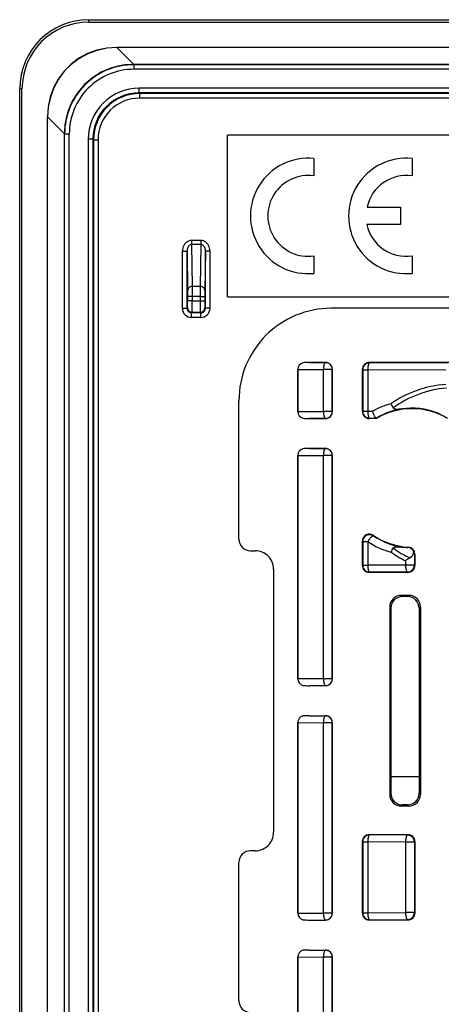
# Model space of a CAD drawing. Extents: x 0 to 420, y 0 to 297.
# Drawn here: x 294 to 313, y 128 to 170 of the extents above; entities that cross this region are included whole.
import ezdxf

# ---------------------------------------------------------------- set-up
doc = ezdxf.new("R2010")
doc.units = 0
doc.layers.get('0').update_dxf_attribs({"linetype": 'CONTINUOUS'})

msp = doc.modelspace()

# ---------------------------------------------------------------- linework, layer by layer
at = {"color": 7}
for p, q in [((297.498688, 170.318878), (389.498688, 170.318878)), ((297.498688, 170.218872), (297.498688, 170.318878)), ((297.498688, 170.218872), (389.498688, 170.218872)), ((298.707458, 169.118881), (298.707458, 169.112579)), ((388.289917, 169.118881), (298.707458, 169.118881)), ((388.289917, 169.112579), (298.707458, 169.112579)), ((299.439819, 168.380219), (298.707458, 169.112579)), ((299.437225, 168.380219), (299.352539, 168.379028)), ((299.446838, 168.370605), (299.437225, 168.380219)), ((299.439392, 168.380219), (299.437225, 168.380219)), ((387.557556, 168.380219), (299.439819, 168.380219)), ((299.446838, 168.370605), (299.446838, 168.170624)), ((387.550537, 168.370605), (299.446838, 168.370605)), ((387.550537, 168.170624), (299.446838, 168.170624)), ((294.498688, 75.318878), (294.498688, 167.318878)), ((294.598694, 167.318878), (294.498688, 167.318878)), ((294.598694, 75.318878), (294.598694, 167.318878)), ((387.327576, 167.347687), (299.6698, 167.347687)), ((299.6698, 167.14769), (299.6698, 167.347687)), ((387.327576, 167.14769), (299.6698, 167.14769)), ((299.6698, 167.14769), (299.696899, 167.120605)), ((299.696899, 167.120605), (299.696899, 166.920624)), ((387.300507, 167.120605), (299.696899, 167.120605)), ((387.300507, 166.920624), (299.696899, 166.920624)), ((295.698669, 166.110107), (295.704987, 166.110107)), ((295.698669, 76.527641), (295.698669, 166.110107)), ((295.704987, 76.527641), (295.704987, 166.110107)), ((296.437347, 165.377747), (295.704987, 166.110107)), ((296.438507, 165.464203), (296.437347, 165.380341)), ((296.44696, 165.370728), (296.437347, 165.380341)), ((296.437347, 165.378174), (296.437347, 165.380341)), ((296.437347, 125.37178), (296.437347, 165.377747)), ((296.44696, 165.370728), (296.646942, 165.370728)), ((296.44696, 125.56604), (296.44696, 165.370728)), ((296.646942, 125.600998), (296.646942, 165.370728)), ((297.469879, 165.147766), (297.469879, 125.600998)), ((297.669861, 165.147766), (297.469879, 165.147766)), ((297.669861, 165.147766), (297.669861, 125.56604)), ((297.669861, 165.147766), (297.69696, 165.120682)), ((297.69696, 165.120682), (297.69696, 77.517075)), ((297.69696, 165.120682), (297.896942, 165.120682)), ((297.896942, 165.120682), (297.896942, 77.517075)), ((303.498688, 158.318878), (303.498688, 165.318878)), ((383.498688, 165.318878), (303.498688, 165.318878)), ((307.248657, 164.306335), (307.248657, 163.551208)), ((311.499481, 164.306335), (311.499481, 163.551178)), ((309.549805, 162.193939), (310.99939, 162.193939)), ((310.99939, 162.193939), (310.99939, 161.443787)), ((310.99939, 161.443787), (309.539795, 161.443787)), ((302.348694, 160.755066), (301.9487, 160.755066)), ((301.9487, 160.755066), (301.9487, 160.581879)), ((302.348694, 160.581879), (301.9487, 160.581879)), ((301.9487, 160.581879), (301.976196, 158.763214)), ((302.348694, 160.581879), (302.321198, 158.763214)), ((302.348694, 160.755066), (302.348694, 160.581879)), ((301.550415, 157.820602), (301.550415, 160.295212)), ((301.550415, 160.295212), (301.750427, 160.295212)), ((301.750427, 157.820602), (301.750427, 160.295212)), ((301.750427, 160.295212), (301.776184, 158.590012)), ((302.546967, 160.295212), (302.521179, 158.590012)), ((302.746948, 160.295212), (302.546967, 160.295212)), ((302.546967, 157.820602), (302.546967, 160.295212)), ((302.746948, 157.820602), (302.746948, 160.295212)), ((307.248657, 160.086548), (307.248657, 159.331406)), ((311.499481, 160.086548), (311.499481, 159.33139)), ((302.321198, 158.763214), (301.976196, 158.763214)), ((301.976196, 158.763214), (301.977478, 158.3302)), ((302.321198, 158.763214), (302.319885, 158.3302)), ((301.776184, 158.590012), (301.777496, 158.3302)), ((301.977478, 158.3302), (301.777496, 158.3302)), ((301.777496, 158.3302), (301.777496, 158.145081)), ((302.319885, 158.3302), (301.977478, 158.3302)), ((301.977478, 158.3302), (301.977478, 158.145081)), ((302.319885, 158.3302), (302.519867, 158.3302)), ((302.319885, 158.3302), (302.319885, 158.145081)), ((302.521179, 158.590012), (302.519867, 158.3302)), ((302.519867, 158.3302), (302.519867, 158.145081)), ((303.498688, 158.318878), (383.498688, 158.318878)), ((301.550415, 157.820602), (301.750427, 157.820602)), ((301.750427, 157.820602), (301.774902, 157.845093)), ((301.977478, 158.145081), (301.777496, 158.145081)), ((301.977478, 158.145081), (302.319885, 158.145081)), ((302.319885, 158.145081), (302.519867, 158.145081)), ((302.546967, 157.820602), (302.522461, 157.845093)), ((302.746948, 157.820602), (302.546967, 157.820602)), ((378.998688, 157.818878), (307.998688, 157.818878)), ((301.950409, 157.620605), (301.974915, 157.645096)), ((301.950409, 157.420624), (301.950409, 157.620605)), ((302.346954, 157.620605), (301.950409, 157.620605)), ((302.346954, 157.420624), (301.950409, 157.420624)), ((301.974915, 157.645096), (302.322479, 157.645096)), ((302.346954, 157.620605), (302.322479, 157.645096)), ((302.346954, 157.420624), (302.346954, 157.620605)), ((307.748718, 155.468872), (307.058655, 155.468872)), ((307.058655, 155.468872), (307.745331, 155.465454)), ((307.748718, 155.468872), (307.745331, 155.465454)), ((323.148743, 155.468872), (309.648651, 155.468872)), ((309.648651, 155.468872), (309.66156, 155.455933)), ((313.047546, 155.439117), (309.66156, 155.455933)), ((306.548706, 155.168915), (306.548706, 153.343842)), ((306.548706, 155.168915), (306.551514, 155.166092)), ((306.551514, 155.166504), (306.551575, 155.171036)), ((306.551514, 153.346664), (306.551514, 155.166092)), ((306.551575, 155.171036), (307.663147, 155.165512)), ((307.663147, 153.347244), (307.663147, 155.165512)), ((308.045288, 155.165512), (307.663147, 155.165512)), ((308.048706, 155.168915), (308.045288, 155.165512)), ((308.045288, 153.347244), (308.045288, 155.165512)), ((308.048706, 153.343842), (308.048706, 155.168915)), ((309.348694, 153.343842), (309.348694, 155.168915)), ((309.348694, 155.168915), (309.361633, 155.155991)), ((309.361633, 155.155991), (309.361633, 153.356766)), ((309.361633, 155.155991), (309.579407, 155.155991)), ((312.965393, 155.13916), (309.579407, 155.155991)), ((309.579407, 155.155991), (309.579407, 153.356766)), ((303.998688, 147.818802), (303.998688, 153.818878)), ((306.548706, 153.343842), (306.551514, 153.346664)), ((306.551514, 153.346252), (306.551575, 153.341721)), ((306.551575, 153.341721), (307.663147, 153.347244)), ((308.045288, 153.347244), (307.663147, 153.347244)), ((308.048706, 153.343842), (308.045288, 153.347244)), ((309.348694, 153.343842), (309.361633, 153.356766)), ((309.361633, 153.356766), (309.579407, 153.356766)), ((309.579407, 153.356766), (309.792908, 153.357834)), ((307.058655, 153.043884), (307.745331, 153.047302)), ((307.748718, 153.043884), (307.058655, 153.043884)), ((307.748718, 153.043884), (307.745331, 153.047302)), ((309.648651, 153.043884), (309.66156, 153.056824)), ((309.959412, 153.043884), (309.648651, 153.043884)), ((309.66156, 153.056824), (309.949707, 153.058258)), ((309.955322, 153.057632), (309.949707, 153.058258)), ((309.959412, 153.043884), (309.955658, 153.05751)), ((306.548706, 151.443924), (306.548706, 141.768829)), ((306.548706, 151.443924), (306.551514, 151.441101)), ((306.551514, 151.441498), (306.551575, 151.446045)), ((306.551514, 141.771667), (306.551514, 151.441101)), ((306.551575, 151.446045), (307.663147, 151.440521)), ((307.748718, 151.743881), (307.058655, 151.743881)), ((307.058655, 151.743881), (307.745331, 151.740463)), ((307.663147, 141.772247), (307.663147, 151.440521)), ((308.045288, 151.440521), (307.663147, 151.440521)), ((307.748718, 151.743881), (307.745331, 151.740463)), ((308.048706, 151.443924), (308.045288, 151.440521)), ((308.045288, 141.772247), (308.045288, 151.440521)), ((308.048706, 141.768829), (308.048706, 151.443924)), ((309.348694, 146.674683), (309.348694, 147.736298)), ((309.361633, 147.712021), (309.348694, 147.736298)), ((309.361633, 147.712021), (309.361633, 146.687622)), ((309.361633, 147.712021), (309.579407, 147.712021)), ((309.579407, 147.712021), (309.579407, 146.687622)), ((309.827911, 147.961639), (309.816803, 147.98468)), ((304.498596, 147.318878), (304.698669, 147.318878)), ((311.32074, 147.453445), (311.33963, 147.473099)), ((311.6026, 147.153625), (311.623688, 147.173569)), ((311.6026, 147.153625), (311.6026, 146.69577)), ((311.623688, 147.173569), (311.623688, 146.674683)), ((311.22049, 146.88504), (311.22049, 146.69577)), ((305.498688, 146.518875), (305.498688, 135.118881)), ((309.348694, 146.674683), (309.361633, 146.687622)), ((309.361633, 146.687622), (309.579407, 146.687622)), ((311.22049, 146.69577), (309.579407, 146.687622)), ((309.648651, 146.374725), (309.66156, 146.387665)), ((311.32373, 146.374725), (309.648651, 146.374725)), ((311.302643, 146.395828), (309.66156, 146.387665)), ((311.6026, 146.69577), (311.22049, 146.69577)), ((311.32373, 146.374725), (311.302643, 146.395828)), ((311.623688, 146.674683), (311.6026, 146.69577)), ((311.363342, 145.383453), (311.034027, 145.383453)), ((311.034027, 145.383453), (311.086609, 145.330872)), ((311.309631, 145.329758), (311.086609, 145.330872)), ((311.309631, 145.329758), (311.363342, 145.383453)), ((310.534119, 144.883545), (310.534119, 136.754211)), ((310.534119, 144.883545), (310.584198, 144.833435)), ((310.584198, 144.833435), (310.584198, 136.804321)), ((311.807098, 144.827362), (311.863281, 144.883545)), ((311.807098, 144.827362), (311.807098, 136.810394)), ((311.863281, 144.883545), (311.863281, 136.754211)), ((306.548706, 141.768829), (306.551514, 141.771667)), ((306.551514, 141.771255), (306.551575, 141.766724)), ((307.663147, 141.772247), (306.551575, 141.766724)), ((308.045288, 141.772247), (307.663147, 141.772247)), ((308.048706, 141.768829), (308.045288, 141.772247)), ((307.745331, 141.47229), (307.058655, 141.468872)), ((307.748718, 141.468872), (307.058655, 141.468872)), ((307.748718, 141.468872), (307.745331, 141.47229)), ((307.058655, 140.168884), (307.748718, 140.168884)), ((307.058655, 140.168884), (307.745331, 140.165466)), ((307.748718, 140.168884), (307.745331, 140.165466)), ((306.548706, 139.868927), (306.548706, 131.618835)), ((306.548706, 139.868927), (306.551514, 139.866089)), ((306.551514, 139.866501), (306.551575, 139.871033)), ((306.551514, 131.621674), (306.551514, 139.866089)), ((306.551575, 139.871033), (307.663147, 139.865509)), ((307.663147, 131.622253), (307.663147, 139.865509)), ((308.045288, 139.865509), (307.663147, 139.865509)), ((308.048706, 139.868927), (308.045288, 139.865509)), ((308.045288, 131.622253), (308.045288, 139.865509)), ((308.048706, 131.618835), (308.048706, 139.868927)), ((311.807098, 137.518875), (310.584198, 137.518875)), ((310.534119, 136.754211), (310.584198, 136.804321)), ((311.807098, 136.810394), (311.863281, 136.754211)), ((311.034027, 136.254303), (311.086609, 136.306885)), ((311.363342, 136.254303), (311.034027, 136.254303)), ((311.309631, 136.307999), (311.086609, 136.306885)), ((311.309631, 136.307999), (311.363342, 136.254303)), ((309.648651, 135.018875), (311.32373, 135.018875)), ((309.648651, 135.018875), (309.66156, 135.005951)), ((311.302643, 134.997787), (309.66156, 135.005951)), ((311.32373, 135.018875), (311.302643, 134.997787)), ((309.348694, 131.618835), (309.348694, 134.718933)), ((309.348694, 134.718933), (309.361633, 134.705994)), ((309.361633, 134.705994), (309.361633, 131.631775)), ((309.361633, 134.705994), (309.579407, 134.705994)), ((311.22049, 134.69783), (309.579407, 134.705994)), ((309.579407, 134.705994), (309.579407, 131.631775)), ((311.6026, 134.69783), (311.22049, 134.69783)), ((311.22049, 134.69783), (311.22049, 131.639923)), ((311.623688, 134.718933), (311.6026, 134.69783)), ((311.6026, 134.69783), (311.6026, 131.639923)), ((311.623688, 134.718933), (311.623688, 131.618835)), ((304.698669, 134.318878), (304.498596, 134.318878)), ((303.998688, 127.818802), (303.998688, 133.818954)), ((306.548706, 131.618835), (306.551514, 131.621674)), ((306.551514, 131.621246), (306.551575, 131.61673)), ((306.551575, 131.61673), (307.663147, 131.622253)), ((308.045288, 131.622253), (307.663147, 131.622253)), ((308.048706, 131.618835), (308.045288, 131.622253)), ((309.348694, 131.618835), (309.361633, 131.631775)), ((309.361633, 131.631775), (309.579407, 131.631775)), ((309.579407, 131.631775), (311.22049, 131.639923)), ((311.6026, 131.639923), (311.22049, 131.639923)), ((311.623688, 131.618835), (311.6026, 131.639923)), ((307.058655, 131.318878), (307.745331, 131.322296)), ((307.058655, 131.318878), (307.748718, 131.318878)), ((307.748718, 131.318878), (307.745331, 131.322296)), ((309.648651, 131.318878), (309.66156, 131.331818)), ((311.32373, 131.318878), (309.648651, 131.318878)), ((309.66156, 131.331818), (311.302643, 131.339966)), ((311.32373, 131.318878), (311.302643, 131.339966)), ((306.548706, 129.718933), (306.548706, 122.268829)), ((306.548706, 129.718933), (306.551514, 129.716095)), ((306.551514, 129.716507), (306.551575, 129.721039)), ((306.551514, 122.271667), (306.551514, 129.716095)), ((306.551575, 129.721039), (307.663147, 129.715515)), ((307.058655, 130.018875), (307.748718, 130.018875)), ((307.058655, 130.018875), (307.745331, 130.015472)), ((307.663147, 122.272247), (307.663147, 129.715515)), ((308.045288, 129.715515), (307.663147, 129.715515)), ((307.748718, 130.018875), (307.745331, 130.015472)), ((308.048706, 129.718933), (308.045288, 129.715515)), ((308.045288, 122.272247), (308.045288, 129.715515)), ((308.048706, 122.268829), (308.048706, 129.718933))]:
    msp.add_line(p, q, dxfattribs=at)
for points in [[(298.707489, 169.118881), (298.272064, 169.08873), (297.84848, 168.998825), (297.44455, 168.850861), (297.067963, 168.647659), (296.7258, 168.393036), (296.42453, 168.091797), (296.169891, 167.749634), (295.966705, 167.373047), (295.818756, 166.969116), (295.728851, 166.545471), (295.6987, 166.110123)], [(298.707489, 169.112595), (298.274017, 169.081009), (297.852203, 168.990128), (297.449982, 168.841675), (297.074799, 168.638412), (296.733856, 168.384186), (296.43338, 168.08374), (296.179169, 167.742737), (295.975922, 167.367599), (295.827484, 166.965347), (295.736542, 166.543549), (295.704987, 166.110123)], [(299.352509, 168.379028), (298.893524, 168.33255), (298.450287, 168.219513), (298.032074, 168.042297), (297.647797, 167.804611), (297.305511, 167.511505), (297.012482, 167.169159), (296.774933, 166.78479), (296.597809, 166.366547), (296.484894, 165.923218), (296.438568, 165.464203)], [(301.9487, 160.755066), (301.891937, 160.750397), (301.836395, 160.736481), (301.783112, 160.713562), (301.733246, 160.682159), (301.687775, 160.642853), (301.647614, 160.596497), (301.613617, 160.543976), (301.586395, 160.486389), (301.566498, 160.424896), (301.554474, 160.360748), (301.550385, 160.295212)], [(301.9487, 160.581848), (301.920319, 160.579041), (301.892548, 160.570435), (301.865936, 160.556229), (301.841095, 160.536682), (301.818451, 160.512207), (301.798431, 160.483307), (301.781525, 160.450562), (301.768036, 160.414612), (301.75827, 160.376221), (301.752289, 160.336151), (301.750458, 160.295197)], [(302.746918, 160.295212), (302.742889, 160.360748), (302.730804, 160.424896), (302.711029, 160.486389), (302.683807, 160.543976), (302.64975, 160.596497), (302.609589, 160.642853), (302.564117, 160.682159), (302.514252, 160.713562), (302.461029, 160.736465), (302.405426, 160.750397), (302.348663, 160.755066)], [(302.546967, 160.295212), (302.545013, 160.336151), (302.539154, 160.376236), (302.529327, 160.414642), (302.515839, 160.450562), (302.498932, 160.483322), (302.478912, 160.512238), (302.456268, 160.536697), (302.431366, 160.556244), (302.404755, 160.57045), (302.377045, 160.579056), (302.348663, 160.581879)], [(301.976166, 158.763214), (301.947845, 158.761353), (301.920013, 158.756027), (301.893341, 158.747345), (301.868378, 158.735458), (301.845551, 158.720642), (301.825348, 158.703186), (301.808258, 158.683426), (301.794525, 158.661774), (301.784515, 158.638672), (301.778351, 158.614594), (301.776215, 158.590012)], [(302.52121, 158.590012), (302.519012, 158.614594), (302.512909, 158.638672), (302.502899, 158.661774), (302.489105, 158.683426), (302.472015, 158.703186), (302.451874, 158.720642), (302.429047, 158.735458), (302.404022, 158.747345), (302.377411, 158.756027), (302.349579, 158.761353), (302.321198, 158.763214)], [(301.774933, 157.845093), (301.776947, 157.816635), (301.783051, 157.788757), (301.792999, 157.762024), (301.806671, 157.736969), (301.823761, 157.714142), (301.843964, 157.693954), (301.866791, 157.676849), (301.891815, 157.663177), (301.918549, 157.653198), (301.946442, 157.647141), (301.974945, 157.645111)], [(302.322479, 157.645111), (302.350922, 157.647141), (302.378815, 157.653198), (302.405548, 157.663177), (302.430634, 157.676849), (302.453461, 157.693954), (302.473602, 157.714142), (302.490692, 157.736969), (302.504364, 157.762024), (302.514374, 157.788757), (302.520477, 157.816635), (302.52243, 157.845093)], [(307.745331, 155.465469), (307.733734, 155.461761), (307.722382, 155.452179), (307.711517, 155.436859), (307.701324, 155.416138), (307.691986, 155.390427), (307.683685, 155.360229), (307.676727, 155.326157), (307.67099, 155.288879), (307.66684, 155.249146), (307.664154, 155.207764), (307.663177, 155.165512)], [(308.045258, 155.165512), (308.042206, 155.208191), (308.033112, 155.25), (308.018158, 155.2901), (307.99765, 155.327652), (307.972015, 155.361908), (307.941742, 155.392166), (307.90744, 155.417816), (307.869904, 155.438324), (307.829803, 155.453293), (307.788055, 155.462402), (307.745331, 155.465469)], [(309.661591, 155.455948), (309.618866, 155.452881), (309.577057, 155.443771), (309.536957, 155.428802), (309.49942, 155.408295), (309.465179, 155.382645), (309.434906, 155.352386), (309.409271, 155.31813), (309.388763, 155.280579), (309.373749, 155.240479), (309.364716, 155.198669), (309.361603, 155.155991)], [(309.661591, 155.455948), (309.649994, 155.45224), (309.638641, 155.442657), (309.627777, 155.427338), (309.617523, 155.406616), (309.608246, 155.380905), (309.599945, 155.350708), (309.592926, 155.316635), (309.58725, 155.279358), (309.583038, 155.239624), (309.580414, 155.198242), (309.579437, 155.155991)], [(307.663177, 153.347244), (307.664154, 153.304993), (307.66684, 153.263611), (307.67099, 153.223877), (307.676727, 153.1866), (307.683685, 153.152527), (307.691986, 153.12233), (307.701324, 153.096619), (307.711517, 153.075897), (307.722382, 153.060577), (307.733734, 153.050995), (307.745331, 153.047287)], [(307.745331, 153.047287), (307.788055, 153.050354), (307.829803, 153.059464), (307.869904, 153.074432), (307.90744, 153.09494), (307.941742, 153.12059), (307.972015, 153.150848), (307.99765, 153.185104), (308.018158, 153.222656), (308.033112, 153.262756), (308.042206, 153.304565), (308.045258, 153.347244)], [(309.361603, 153.356766), (309.364716, 153.314087), (309.373749, 153.272278), (309.388763, 153.232178), (309.409271, 153.194626), (309.434906, 153.16037), (309.465179, 153.130112), (309.49942, 153.104462), (309.536957, 153.083954), (309.577057, 153.068985), (309.618866, 153.059875), (309.661591, 153.056808)], [(309.579437, 153.356766), (309.580414, 153.314514), (309.583038, 153.273132), (309.58725, 153.233398), (309.592926, 153.196121), (309.599945, 153.162048), (309.608246, 153.131851), (309.617523, 153.10614), (309.627777, 153.085419), (309.638641, 153.070099), (309.649994, 153.060516), (309.661591, 153.056808)], [(309.792908, 153.357834), (309.80603, 153.309448), (309.820526, 153.263885), (309.844391, 153.20108), (309.857971, 153.170609), (309.872742, 153.14151), (309.890594, 153.111389), (309.90451, 153.091888), (309.912537, 153.082352), (309.925171, 153.070038), (309.933044, 153.064285), (309.943298, 153.059433), (309.949707, 153.058258)], [(310.682495, 153.500336), (310.685944, 153.495819), (310.691528, 153.490097), (310.698273, 153.484726), (310.713379, 153.476074), (310.732452, 153.468811), (310.767548, 153.460846), (310.78656, 153.458252), (310.824097, 153.455322), (310.861633, 153.45433), (310.934784, 153.45578), (311.02301, 153.460876), (311.202759, 153.475311), (311.242615, 153.478683)], [(307.745331, 151.740479), (307.733734, 151.736786), (307.722382, 151.727173), (307.711517, 151.711868), (307.701324, 151.691147), (307.691986, 151.665436), (307.683685, 151.635239), (307.676727, 151.601166), (307.67099, 151.563904), (307.66684, 151.52417), (307.664154, 151.482758), (307.663177, 151.440521)], [(308.045258, 151.440521), (308.042206, 151.4832), (308.033112, 151.525009), (308.018158, 151.565094), (307.99765, 151.602661), (307.972015, 151.636917), (307.941742, 151.667175), (307.90744, 151.692825), (307.869904, 151.713348), (307.829803, 151.728302), (307.788055, 151.737411), (307.745331, 151.740479)], [(309.82785, 147.961639), (309.817719, 147.963928), (309.804291, 147.961151), (309.788055, 147.953339), (309.769257, 147.940659), (309.74826, 147.92337), (309.725555, 147.901794), (309.701508, 147.876404), (309.676727, 147.847702), (309.651581, 147.816254), (309.626678, 147.7827), (309.602448, 147.747711), (309.579437, 147.712021)], [(310.682495, 147.437408), (310.685944, 147.441925), (310.69165, 147.447754), (310.69931, 147.453781), (310.709229, 147.459641), (310.726562, 147.46701), (310.740143, 147.471161), (310.766602, 147.476746), (310.785553, 147.479385), (310.82312, 147.482391), (310.86084, 147.483429), (310.934296, 147.481995), (311.035828, 147.475952), (311.244659, 147.458893)], [(311.411682, 147.002396), (311.448059, 147.027252), (311.482971, 147.060898), (311.500122, 147.081741), (311.517181, 147.106003), (311.534088, 147.134415), (311.550842, 147.168121), (311.566895, 147.207977), (311.581818, 147.256851)], [(309.361603, 146.687622), (309.364716, 146.644943), (309.373749, 146.603134), (309.388763, 146.563049), (309.409271, 146.525482), (309.434906, 146.491226), (309.465179, 146.460968), (309.49942, 146.435318), (309.536957, 146.414795), (309.577057, 146.399841), (309.618866, 146.390732), (309.661591, 146.387665)], [(309.579437, 146.687622), (309.580414, 146.645386), (309.583038, 146.603973), (309.58725, 146.56424), (309.592926, 146.526978), (309.599945, 146.492905), (309.608246, 146.462708), (309.617523, 146.436996), (309.627777, 146.416275), (309.638641, 146.40097), (309.649994, 146.391357), (309.661591, 146.387665)], [(311.22049, 146.69577), (311.221527, 146.653534), (311.224091, 146.612122), (311.228363, 146.572388), (311.233978, 146.535126), (311.241058, 146.501053), (311.249298, 146.470856), (311.258636, 146.445145), (311.26889, 146.424423), (311.279755, 146.409119), (311.291107, 146.399506), (311.302643, 146.395813)], [(311.302643, 146.395813), (311.345306, 146.39888), (311.387177, 146.40799), (311.427216, 146.422943), (311.464813, 146.443466), (311.499054, 146.469116), (311.529266, 146.499374), (311.554962, 146.53363), (311.57547, 146.571198), (311.590424, 146.611282), (311.599518, 146.653091), (311.602631, 146.69577)], [(307.663177, 141.772247), (307.664154, 141.730011), (307.66684, 141.688599), (307.67099, 141.648865), (307.676727, 141.611603), (307.683685, 141.57753), (307.691986, 141.547333), (307.701324, 141.521622), (307.711517, 141.5009), (307.722382, 141.485596), (307.733734, 141.475983), (307.745331, 141.47229)], [(307.745331, 141.47229), (307.788055, 141.475357), (307.829803, 141.484467), (307.869904, 141.49942), (307.90744, 141.519943), (307.941742, 141.545593), (307.972015, 141.575851), (307.99765, 141.610107), (308.018158, 141.647675), (308.033112, 141.687759), (308.042206, 141.729568), (308.045258, 141.772247)], [(307.745331, 140.165466), (307.733734, 140.161774), (307.722382, 140.152161), (307.711517, 140.136856), (307.701324, 140.116135), (307.691986, 140.090424), (307.683685, 140.060226), (307.676727, 140.026154), (307.67099, 139.988892), (307.66684, 139.949158), (307.664154, 139.907745), (307.663177, 139.865509)], [(308.045258, 139.865509), (308.042206, 139.908188), (308.033112, 139.949997), (308.018158, 139.990082), (307.99765, 140.027649), (307.972015, 140.061905), (307.941742, 140.092163), (307.90744, 140.117813), (307.869904, 140.138336), (307.829803, 140.15329), (307.788055, 140.162399), (307.745331, 140.165466)], [(309.661591, 135.005951), (309.618866, 135.002884), (309.577057, 134.993774), (309.536957, 134.978821), (309.49942, 134.958298), (309.465179, 134.932648), (309.434906, 134.90239), (309.409271, 134.868134), (309.388763, 134.830566), (309.373749, 134.790482), (309.364716, 134.748672), (309.361603, 134.705994)], [(309.661591, 135.005951), (309.649994, 135.002258), (309.638641, 134.992645), (309.627777, 134.977341), (309.617523, 134.956619), (309.608246, 134.930908), (309.599945, 134.900711), (309.592926, 134.866638), (309.58725, 134.829376), (309.583038, 134.789642), (309.580414, 134.74823), (309.579437, 134.705994)], [(311.302643, 134.997787), (311.291107, 134.99408), (311.279755, 134.984497), (311.26889, 134.969177), (311.258636, 134.948456), (311.249298, 134.922745), (311.241058, 134.892548), (311.233978, 134.858475), (311.228363, 134.821198), (311.224091, 134.781464), (311.221527, 134.740082), (311.22049, 134.69783)], [(311.602631, 134.69783), (311.599518, 134.740509), (311.590424, 134.782318), (311.57547, 134.822418), (311.554962, 134.85997), (311.529266, 134.894226), (311.499054, 134.924484), (311.464813, 134.950134), (311.427216, 134.970642), (311.387177, 134.985611), (311.345306, 134.99472), (311.302643, 134.997787)], [(307.663177, 131.622253), (307.664154, 131.580017), (307.66684, 131.538605), (307.67099, 131.498871), (307.676727, 131.461609), (307.683685, 131.427536), (307.691986, 131.397339), (307.701324, 131.371628), (307.711517, 131.350906), (307.722382, 131.335602), (307.733734, 131.325989), (307.745331, 131.322296)], [(307.745331, 131.322296), (307.788055, 131.325363), (307.829803, 131.334473), (307.869904, 131.349426), (307.90744, 131.369949), (307.941742, 131.395599), (307.972015, 131.425858), (307.99765, 131.460114), (308.018158, 131.497681), (308.033112, 131.537766), (308.042206, 131.579575), (308.045258, 131.622253)], [(309.361603, 131.631775), (309.364716, 131.589096), (309.373749, 131.547287), (309.388763, 131.507202), (309.409271, 131.469635), (309.434906, 131.435379), (309.465179, 131.405121), (309.49942, 131.379471), (309.536957, 131.358948), (309.577057, 131.343994), (309.618866, 131.334885), (309.661591, 131.331818)], [(309.579437, 131.631775), (309.580414, 131.589539), (309.583038, 131.548126), (309.58725, 131.508392), (309.592926, 131.47113), (309.599945, 131.437057), (309.608246, 131.40686), (309.617523, 131.381149), (309.627777, 131.360428), (309.638641, 131.345123), (309.649994, 131.33551), (309.661591, 131.331818)], [(311.22049, 131.639923), (311.221527, 131.597687), (311.224091, 131.556274), (311.228363, 131.516541), (311.233978, 131.479279), (311.241058, 131.445206), (311.249298, 131.415009), (311.258636, 131.389297), (311.26889, 131.368576), (311.279755, 131.353271), (311.291107, 131.343658), (311.302643, 131.339966)], [(311.302643, 131.339966), (311.345306, 131.343033), (311.387177, 131.352142), (311.427216, 131.367096), (311.464813, 131.387619), (311.499054, 131.413269), (311.529266, 131.443527), (311.554962, 131.477783), (311.57547, 131.51535), (311.590424, 131.555435), (311.599518, 131.597244), (311.602631, 131.639923)], [(307.745331, 130.015472), (307.733734, 130.01178), (307.722382, 130.002167), (307.711517, 129.986862), (307.701324, 129.966141), (307.691986, 129.94043), (307.683685, 129.910233), (307.676727, 129.87616), (307.67099, 129.838898), (307.66684, 129.799164), (307.664154, 129.757751), (307.663177, 129.715515)], [(308.045258, 129.715515), (308.042206, 129.758194), (308.033112, 129.800003), (308.018158, 129.840088), (307.99765, 129.877655), (307.972015, 129.911911), (307.941742, 129.942169), (307.90744, 129.967819), (307.869904, 129.988342), (307.829803, 130.003296), (307.788055, 130.012405), (307.745331, 130.015472)]]:
    msp.add_lwpolyline(points, dxfattribs=at)
for centre, radius, start, end in [((297.498688, 167.318878), 3, 90.000003, 179.999995), ((297.498688, 167.318878), 2.9, 90.000003, 179.999995), ((299.437164, 165.380402), 2.999828, 91.616961, 178.398872), ((299.446808, 165.370758), 2.999853, 89.999436, 180.000569), ((299.446777, 165.370773), 2.799842, 89.999019, 180.000992), ((299.669769, 165.147797), 2.199876, 89.999012, 180.000992), ((299.669739, 165.147827), 1.999864, 89.998377, 180.001621), ((299.696869, 165.120697), 1.99991, 89.999647, 180.00035), ((299.696838, 165.120712), 1.799898, 89.998992, 180.000979), ((306.998688, 161.818878), 2.499998, 84.261339, 275.738654), ((311.249451, 161.818863), 2.5, 84.259993, 275.739849), ((306.999603, 161.818878), 1.750136, 81.818413, 278.181581), ((311.24939, 161.831451), 1.737834, 81.726321, 167.960308), ((311.24939, 161.818848), 1.750255, 192.373197, 278.214557), ((301.950409, 157.820587), 0.399977, 179.999049, 270.000988), ((301.950378, 157.820572), 0.199966, 179.992669, 270.007326), ((291.019775, 158.063507), 10.757754, 358.837656, 0.434397), ((272.098145, 158.009125), 29.879358, 359.302575, 0.260683), ((332.198608, 158.009125), 29.878748, 179.73931, 180.697439), ((302.346985, 157.820572), 0.199966, 269.992676, 0.007325), ((302.346985, 157.820587), 0.399977, 269.999048, 0.000988), ((313.277374, 158.063507), 10.757522, 179.565591, 181.162357), ((307.998688, 153.818878), 4, 90.000003, 180.000005), ((306.848633, 155.168945), 0.299934, 105.362437, 180.003328), ((306.856049, 155.166534), 0.304446, 106.591809, 179.151791), ((307.056183, 151.612885), 3.855995, 89.963126, 94.26872), ((307.748749, 155.168945), 0.299932, 359.996464, 90.003575), ((309.648621, 155.168945), 0.299932, 89.996464, 180.003574), ((313.299255, 149.75174), 4.776293, 94.007718, 124.633699), ((313.375793, 149.79808), 4.579229, 94.855994, 126.034913), ((311.433105, 150.468765), 3.322194, 104.785784, 119.584823), ((311.612061, 154.115707), 1.114953, 202.948406, 213.502756), ((306.848633, 153.343811), 0.299934, 179.996604, 254.637311), ((306.856049, 153.346222), 0.304446, 180.848223, 253.407924), ((307.748749, 153.343811), 0.299932, 269.996425, 0.003536), ((309.648621, 153.343811), 0.299932, 179.996467, 270.00357), ((311.515198, 150.468811), 3.022175, 95.135683, 121.066619), ((311.498688, 150.468872), 3, 59.129965, 120.870033), ((311.498688, 150.468872), 3.020679, 65.123012, 94.823912), ((307.056183, 156.899872), 3.855993, 265.731259, 270.036874), ((306.848633, 151.443939), 0.299934, 105.362689, 180.003396), ((306.856049, 151.441528), 0.304446, 106.592076, 179.151777), ((307.056183, 147.887878), 3.855994, 89.963126, 94.268741), ((307.748749, 151.443939), 0.299932, 359.996428, 90.003534), ((309.64859, 147.736389), 0.299887, 55.880626, 180.020171), ((309.661743, 147.711746), 0.300112, 56.373854, 179.947549), ((304.498566, 147.818756), 0.499887, 179.996043, 270.003959), ((311.433228, 150.469269), 3.322477, 236.085643, 255.213833), ((311.498688, 150.468872), 3, 235.90079, 266.960912), ((311.515198, 150.468933), 3.022173, 236.0616, 264.864324), ((304.698669, 146.518875), 0.8, 0, 90.000003), ((313.204437, 151.004059), 4.57189, 235.048123, 244.281788), ((311.612213, 146.82196), 1.115101, 146.497367, 157.050392), ((313.285431, 150.972778), 4.390278, 233.637512, 244.736159), ((311.498688, 150.468872), 3.020679, 265.176088, 266.622489), ((311.30304, 147.158493), 0.29552, 19.434118, 86.569383), ((311.32373, 147.173584), 0.299936, 359.997325, 86.963526), ((311.308868, 147.148178), 0.293783, 1.061198, 21.709265), ((312.929474, 144.316666), 3.084971, 119.472002, 123.639593), ((309.648621, 146.674667), 0.299932, 179.996467, 270.00357), ((311.323761, 146.674667), 0.299932, 269.996425, 0.003536), ((311.033997, 144.883575), 0.499887, 89.996048, 180.003957), ((311.082123, 144.832581), 0.49807, 89.482097, 179.901404), ((311.305206, 144.828262), 0.501739, 359.897134, 89.492881), ((311.363373, 144.883575), 0.499887, 359.996042, 90.00395), ((306.848633, 141.768814), 0.299934, 179.996672, 254.637563), ((306.856049, 141.771225), 0.304446, 180.848209, 253.408191), ((307.748749, 141.768814), 0.299932, 269.996466, 0.003572), ((307.056183, 145.32489), 3.855995, 265.73128, 270.036874), ((306.848633, 139.868942), 0.299934, 105.362689, 180.003396), ((306.856049, 139.866531), 0.304446, 106.592076, 179.151777), ((307.056183, 136.312866), 3.855993, 89.963126, 94.268741), ((307.748749, 139.868942), 0.299932, 359.996428, 90.003534), ((311.033997, 136.754181), 0.499887, 179.996043, 270.003952), ((311.082123, 136.805176), 0.49807, 180.098596, 270.517903), ((311.305206, 136.809494), 0.501739, 270.507119, 0.102866), ((311.363373, 136.754181), 0.499887, 269.99605, 0.003958), ((304.698669, 135.118881), 0.8, 269.999997, 0), ((309.648621, 134.718933), 0.299932, 89.99643, 180.003533), ((311.323761, 134.718933), 0.299932, 359.996428, 90.003534), ((304.498566, 133.818985), 0.499887, 89.996048, 180.003957), ((306.848633, 131.61882), 0.299934, 179.996604, 254.637311), ((306.856049, 131.621231), 0.304446, 180.848223, 253.407924), ((307.748749, 131.618805), 0.299932, 269.996425, 0.003536), ((309.648621, 131.618805), 0.299932, 179.996426, 270.003536), ((311.323761, 131.618805), 0.299932, 269.996466, 0.003572), ((307.056183, 135.174881), 3.855993, 265.731259, 270.036874), ((306.848633, 129.718933), 0.299934, 105.362437, 180.003328), ((306.856049, 129.716522), 0.304446, 106.591809, 179.151791), ((307.056183, 126.162872), 3.855995, 89.963126, 94.26872), ((307.748749, 129.718933), 0.299932, 359.996428, 90.003534), ((304.498566, 127.818771), 0.499887, 179.996043, 270.003959)]:
    msp.add_arc(centre, radius, start, end, dxfattribs=at)

doc.saveas('drawing.dxf')
